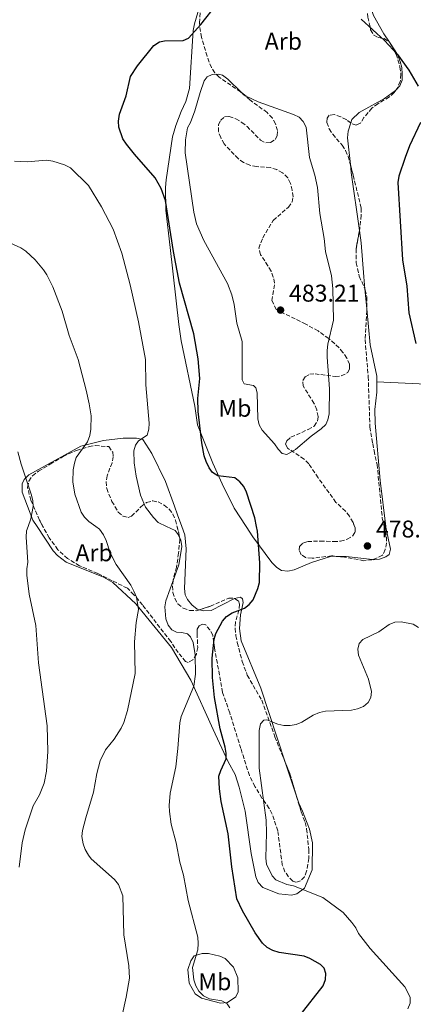
# Model space of a CAD drawing. Units: metres. Extents: x 587185 to 590638, y 4712786 to 4715143.
# Drawn here: x 587479 to 587642, y 4713305 to 4713713 of the extents above; entities that cross this region are included whole.
import ezdxf
from ezdxf.enums import TextEntityAlignment as Align

# ---------------------------------------------------------------- set-up
doc = ezdxf.new("R2010")
doc.units = ezdxf.units.M
doc.header["$MEASUREMENT"] = 0
doc.linetypes.add('DGN Style 3', pattern=[2.435890702152634, 1.739921930109024, -0.6959687720436097])
for name, color, linetype, lineweight in [('Cota de punto acotado terreno', 7, 'Continuous', 0), ('Curva de nivel directora', 30, 'Continuous', 30), ('Curva de nivel intermedia', 30, 'Continuous', 0), ('Etiqueta de uso rústico', 92, 'Continuous', 0), ('Etiqueta de zona arbolada', 92, 'Continuous', 0), ('Línea de cambio de uso (parcela vista)', 92, 'Continuous', 0), ('Punto acotado terreno (símbolo)', 7, 'Continuous', 0), ('Zona arbolada', 92, 'DGN Style 3', 0)]:
    doc.layers.add(name, color=color, linetype=linetype, lineweight=lineweight)
doc.styles.add('Style-Arial', font='arial.ttf')

# ---------------------------------------------------------------- blocks, each defined once
blk = doc.blocks.new('5PATER')
at = {"layer": 'Punto acotado terreno (símbolo)', "linetype": 'Continuous', "lineweight": 0}
h = blk.add_hatch(color=51, dxfattribs=at)
edge = h.paths.add_edge_path()
edge.add_ellipse((0, 0), major_axis=(-0.1095731443231308, -0.1110710700762829), ratio=0.9994222409660317, start_angle=0, end_angle=360)

msp = doc.modelspace()

# ---------------------------------------------------------------- linework, layer by layer
at = {"layer": 'Curva de nivel directora', "color": 30, "linetype": 'Continuous', "lineweight": 30, "elevation": 475, "flags": 128}
for points in [[(587572.9899999988, 4713517.210000001), (587571.9099999992, 4713519.640000001), (587570.2599999997, 4713521.570000002), (587568.1799999988, 4713523.130000002), (587561.1, 4713524.060000001), (587558.99, 4713525.380000004), (587557.4900000001, 4713527.369999999), (587556.2699999998, 4713529.92), (587555.4999999985, 4713532.300000001), (587554.5899999988, 4713537.62), (587553.0800000001, 4713550.640000002), (587552.899999999, 4713555.980000002), (587553.65, 4713564.200000001), (587553.0800000001, 4713572.439999999), (587551.1800000002, 4713582.750000001), (587545.3199999996, 4713603.720000002), (587542.7600000004, 4713616.75), (587539.5399999993, 4713637.83), (587537.749999999, 4713642.850000001), (587535.2099999997, 4713647.250000001), (587526.649999999, 4713656.95), (587523.4699999985, 4713661.08), (587521.8899999983, 4713663.410000003), (587520.2599999986, 4713668.190000001), (587520.1699999992, 4713670.689999999), (587520.5800000007, 4713673.52), (587523.2899999997, 4713681.109999999), (587525.1000000001, 4713689.08), (587527.97, 4713693.460000002), (587534.7699999994, 4713701.950000001), (587536.989999999, 4713703.510000001), (587539.07, 4713703.820000002), (587546.8300000007, 4713703.990000002), (587549.0700000002, 4713704.95), (587554.1699999986, 4713710.620000001), (587560.900000001, 4713719.180000001)], [(587620.3799999991, 4713712.830000003), (587630.0199999994, 4713704.060000001), (587635.3799999994, 4713698.210000001), (587639.9999999995, 4713691.730000001), (587643.8300000007, 4713685.16)], [(587644.8900000001, 4713670.080000001), (587640.27, 4713660.380000001), (587638.4699999985, 4713655.560000001), (587635.9200000004, 4713647.880000002), (587635.4499999987, 4713645.300000003), (587637.3499999986, 4713613.380000002), (587639.139999999, 4713602.460000001), (587639.9599999993, 4713591.45), (587642.9299999998, 4713578.760000001)], [(587595.1900000009, 4713300.970000001), (587604.6700000003, 4713313.180000002), (587605.6000000001, 4713315.7), (587605.77, 4713318.190000001), (587605.0599999991, 4713320.369999999), (587603.5999999996, 4713322.01), (587599.1499999993, 4713324.410000001), (587596.74, 4713325.400000001), (587586.4800000003, 4713326.9), (587583.9099999999, 4713327.740000002), (587581.5199999983, 4713329.010000001), (587579.5699999991, 4713330.780000002), (587576.6099999998, 4713335.039999999), (587571.3599999994, 4713344.160000001), (587568.9999999991, 4713349.130000002), (587566.86, 4713362.29), (587565.4499999996, 4713376.03), (587562.4999999991, 4713389.4), (587561.8199999996, 4713394.630000001), (587561.6099999995, 4713399.840000002), (587562.3600000006, 4713402.220000002), (587564.5300000008, 4713407.040000001), (587564.5599999999, 4713409.27), (587564.209999999, 4713411.75), (587562.0900000001, 4713419.350000001), (587559.7599999988, 4713432.41), (587558.9999999988, 4713440.570000002), (587558.7499999985, 4713448.580000003), (587559.6200000002, 4713456.460000001), (587560.36, 4713458.850000001), (587563.0999999981, 4713463.939999999), (587564.77, 4713465.800000002), (587567.0900000002, 4713467.350000001), (587572.1100000005, 4713469.240000002), (587574.0799999996, 4713470.770000001), (587575.7800000005, 4713472.779999999), (587577.6899999994, 4713477.460000004), (587578.2900000006, 4713479.890000002), (587578.4400000004, 4713488.039999999), (587577.5300000008, 4713501.119999999), (587577.1561490014, 4713503.081827624), (587576.4800000002, 4713506.630000002), (587572.9899999988, 4713517.210000001)]]:
    msp.add_lwpolyline(points, dxfattribs=at)
at = {"layer": 'Curva de nivel intermedia', "color": 30, "linetype": 'Continuous', "lineweight": 0, "flags": 128}
for points, elevation in [([(587561.280000001, 4713690.050000001), (587558.780000002, 4713689.970000001), (587556.7300000001, 4713688.92), (587555.5099999997, 4713687.259999999), (587553.7900000009, 4713682.560000001), (587551.6100000015, 4713674.949999999), (587549.8700000005, 4713670.100000001), (587548.6600000011, 4713667.869999998), (587547.7699999993, 4713662.869999998), (587547.6599999998, 4713657.49), (587551.2200000006, 4713632.970000001), (587552.3800000005, 4713628.149999999), (587555.2999999997, 4713621.259999999), (587565.1100000021, 4713603.470000001), (587566.9200000003, 4713598.819999999), (587567.9300000007, 4713594.81), (587569.0300000003, 4713587.13), (587571.2300000021, 4713579.609999998), (587571.1200000002, 4713563.66), (587572.0700000002, 4713561.999999999), (587575.8000000007, 4713561.38), (587576.7800000019, 4713560.34), (587577.4300000002, 4713558.350000001), (587577.6900000017, 4713547.58), (587578.150000002, 4713545.130000001), (587579.3900000004, 4713542.939999999), (587584.6000000006, 4713537.279999998), (587585.9900000008, 4713535.019999999), (587587.7099999997, 4713533.220000002), (587589.5899999995, 4713532.759999999), (587593.1800000014, 4713534.84), (587599.65, 4713540.359999998), (587603.8400000011, 4713543.4), (587605.7000000007, 4713545.170000001), (587606.5700000002, 4713547.180000001), (587607.1600000003, 4713549.63), (587607.3000000011, 4713560.019999999), (587606.2900000007, 4713573.109999998), (587606.3600000001, 4713575.819999999), (587606.5800000014, 4713578.390000001), (587608.9100000004, 4713588.34), (587608.66, 4713601.499999999), (587608.07, 4713606.689999999), (587605.6400000004, 4713616.73), (587605.0300000003, 4713622.17), (587603.2400000021, 4713632.42), (587602.3200000012, 4713643.190000001), (587601.1900000002, 4713648.329999999), (587599.030000001, 4713655.600000001), (587597.5800000003, 4713668.159999999), (587596.4300000013, 4713670.470000001), (587594.67, 4713672.25), (587592.3700000001, 4713673.409999999), (587577.8200000012, 4713678.67), (587572.8600000015, 4713681.019999999), (587570.860000001, 4713682.529999999), (587565.310000001, 4713687.999999999), (587563.1300000016, 4713689.699999999), (587561.280000001, 4713690.050000001)], 480), ([(587566.0300000008, 4713304.050000001), (587565.0200000004, 4713305.689999999), (587562.8400000011, 4713306.909999999), (587557.6900000012, 4713307.740000002), (587555.2800000017, 4713308.939999999), (587553.3100000003, 4713310.949999998), (587552.0600000008, 4713313.109999999), (587551.1700000013, 4713315.550000001), (587550.6799999995, 4713320.649999999), (587552.8200000008, 4713327.989999999), (587553.0700000012, 4713330.58), (587552.8400000009, 4713333.239999999), (587548.850000001, 4713348.400000001), (587546.910000001, 4713358.949999998), (587545.4700000016, 4713364.32), (587543.9699999995, 4713372.230000001), (587541.8600000016, 4713380.02), (587541.1799999999, 4713385.140000001), (587541.0200000012, 4713387.710000001), (587541.39, 4713392.779999998), (587543.7300000003, 4713403.67), (587544.6600000003, 4713411.319999999), (587545.4500000014, 4713421.859999998), (587546.0400000014, 4713424.489999998), (587551.2000000003, 4713437.079999999), (587551.8799999999, 4713442.02), (587551.7800000014, 4713449.980000001), (587550.9000000008, 4713455.130000001), (587549.8900000005, 4713457.42), (587548.6200000008, 4713458.680000001), (587546.2000000002, 4713459.25), (587544.0700000002, 4713459.349999999), (587542.1800000013, 4713460.29), (587540.5800000009, 4713462.279999999), (587539.6700000013, 4713464.82), (587539.28, 4713469.789999999), (587539.6300000009, 4713472.33), (587545.0800000003, 4713487.190000001), (587546.2000000002, 4713494.81), (587545.8499999993, 4713497.460000001), (587544.820000001, 4713499.79), (587543.4900000012, 4713501.380000001), (587539.9390223629, 4713503.081827624), (587536.5000000017, 4713504.73), (587534.5400000014, 4713506.739999999), (587531.3200000006, 4713511.039999999), (587529.2300000007, 4713515.99), (587527.4400000003, 4713523.890000001), (587526.62, 4713529.31), (587526.4400000012, 4713534.31), (587527.1200000007, 4713536.739999999), (587528.3600000012, 4713538.53), (587531.9500000009, 4713540.749999999), (587532.6399999993, 4713543.3), (587532.7199999997, 4713545.800000001), (587531.4200000011, 4713561.579999999), (587531.2699999993, 4713572.130000002), (587528.35, 4713587.730000001), (587524.880000001, 4713602.98), (587521.5100000004, 4713616.109999998), (587517.8899999993, 4713625.939999999), (587513.0999999995, 4713635.17), (587507.65, 4713643.979999999), (587500.3099999997, 4713651.3), (587497.8300000008, 4713652.640000001), (587492.9200000003, 4713654.140000001), (587490.3300000018, 4713654.46), (587482.3600000012, 4713653.839999998), (587477.0999999995, 4713654.16)], 470), ([(587521.4400000012, 4713300.289999999), (587523.3400000011, 4713308.460000001), (587524.5999999995, 4713316.319999999), (587524.4000000004, 4713321.409999999), (587522.3700000009, 4713334.220000001), (587521.8500000001, 4713350.300000001), (587520.0700000009, 4713354.999999999), (587518.5199999998, 4713357.039999997), (587508.8800000015, 4713365.619999998), (587507.65, 4713367.140000001), (587506.3400000002, 4713369.430000001), (587505.4500000007, 4713371.77), (587505.0100000004, 4713374.81), (587505.2600000006, 4713377.310000001), (587506.6100000006, 4713382.600000001), (587509.8300000015, 4713393.179999998), (587511.1900000006, 4713400.98), (587512.4900000015, 4713406.16), (587514.730000001, 4713410.76), (587518.2500000015, 4713415.17), (587521.2700000012, 4713419.71), (587522.3100000005, 4713421.980000001), (587523.8100000003, 4713426.980000001), (587527.0400000003, 4713442.259999999), (587526.7100000016, 4713455.41), (587527.3799999999, 4713463.350000001), (587528.35, 4713468.77), (587527.5400000009, 4713473.84), (587526.4800000014, 4713476.249999999), (587525.2600000009, 4713478.759999999), (587519.0800000007, 4713487.3), (587516.6800000002, 4713492.140000001), (587515.0199999994, 4713497.269999999), (587513.8800000016, 4713499.609999998), (587512.2900000003, 4713501.949999999), (587510.6818018879, 4713503.081827624), (587507.7999999998, 4713505.109999999), (587506.0200000005, 4713506.88), (587504.6200000013, 4713508.999999999), (587502.1400000004, 4713516.41), (587501.2700000008, 4713521.449999998), (587501.4400000006, 4713526.509999999), (587501.91, 4713529.210000002), (587502.640000001, 4713531.609999999), (587507.27, 4713538.060000001), (587508.2600000004, 4713540.609999998), (587508.7400000008, 4713543.329999999), (587508.7499999999, 4713548.779999998), (587508.03, 4713553.800000001), (587506.7600000004, 4713559.480000001), (587503.4400000012, 4713572.149999999), (587499.8, 4713582.06), (587496.8899999999, 4713592.119999998), (587492.9400000003, 4713602.21), (587490.5599999998, 4713607.140000001), (587489.1500000017, 4713609.199999999), (587485.6700000014, 4713613.279999998), (587481.8600000005, 4713616.940000001), (587479.7599999994, 4713618.289999999), (587472.1799999999, 4713621.679999999)], 465.0000000000001), ([(587478.480000001, 4713533.859999998), (587479.86, 4713528.829999999), (587484.1000000001, 4713516.390000001), (587484.7000000014, 4713513.810000001), (587484.8100000009, 4713511.31), (587483.880000001, 4713506.259999998), (587482.7871106855, 4713503.081827624), (587482.1399999999, 4713501.199999998), (587482.0100000004, 4713498.699999999), (587482.6400000006, 4713488.350000001), (587482.2300000016, 4713485.609999999), (587482.3099999997, 4713482.970000001), (587483.1800000014, 4713475.06), (587485.9500000009, 4713462.140000001), (587487.0599999995, 4713446.689999999), (587490.6000000001, 4713420.689999999), (587490.970000001, 4713410), (587490.41, 4713401.869999998), (587489.400000002, 4713396.869999998), (587487.4200000016, 4713392.119999999), (587484.9299999994, 4713387.579999999), (587481.5000000006, 4713377.579999999), (587480.3700000019, 4713372.319999999), (587479.0500000009, 4713362.149999999)], 460.0000000000001), ([(587639.5700000004, 4713303.63), (587640.5600000005, 4713305.960000002), (587640.5899999996, 4713308.4), (587638.35, 4713312.759999999), (587624.0500000014, 4713328.56), (587619.2300000002, 4713334.76), (587618.0999999993, 4713337.100000001), (587616.5200000012, 4713339.3), (587612.9699999995, 4713343.390000001), (587604.5200000005, 4713349.609999998), (587592.35, 4713354.439999999), (587589.6900000002, 4713354.999999999), (587585.0800000011, 4713357.02), (587583.5600000012, 4713358.640000001), (587581.220000001, 4713363.399999999), (587580.9100000003, 4713365.88), (587581.2900000003, 4713376.430000001), (587581.1000000003, 4713381.58), (587578.150000002, 4713403.119999998), (587578.2000000012, 4713418.76), (587578.8099999992, 4713421.399999999), (587580.1000000011, 4713422.98), (587581.400000002, 4713423.140000001), (587585.9400000017, 4713421.310000001), (587588.3800000002, 4713420.760000001), (587591.0400000003, 4713420.74), (587593.51, 4713421.130000002), (587595.9000000017, 4713422.159999999), (587600.5500000009, 4713425.039999999), (587603.1200000013, 4713426.199999998), (587605.5800000001, 4713426.63), (587616.2999999999, 4713427.140000001), (587618.7600000009, 4713427.679999998), (587621.2799999999, 4713428.669999998), (587623.22, 4713430.32), (587624.2999999997, 4713432.380000001), (587624.6500000006, 4713434.86), (587623.3800000009, 4713439.92), (587619.2100000001, 4713449.82), (587618.9100000006, 4713452.380000002), (587619.560000001, 4713454.65), (587620.9800000003, 4713456.310000001), (587627.6600000013, 4713459.439999998), (587631.8600000013, 4713462.509999999), (587634.1900000003, 4713463.56), (587636.8500000002, 4713463.689999999), (587641.8200000012, 4713462.63), (587644.0600000009, 4713461.249999999)], 480)]:
    msp.add_lwpolyline(points, dxfattribs=dict(at, elevation=elevation))
at = {"layer": 'Línea de cambio de uso (parcela vista)', "color": 92, "linetype": 'Continuous', "lineweight": 0, "extrusion": (-0.02230671354651849, 0.03332534147023745, 0.9991955925376402), "elevation": 144451.6980685402, "flags": 128}
msp.add_lwpolyline([(-3110327.783356569, -3587381.400691331), (-3110327.783356568, -3587380.849596186)], dxfattribs=at)
at = {"layer": 'Línea de cambio de uso (parcela vista)', "color": 92, "linetype": 'Continuous', "lineweight": 0, "extrusion": (-0.4752566394059466, -0.06164725415146628, 0.8776848766819163), "elevation": -569433.2787108385, "flags": 128}
msp.add_lwpolyline([(-4598902.65083674, 1043865.349762079), (-4598899.300127873, 1043865.267130938), (-4598875.097467367, 1043865.559261236)], dxfattribs=at)
at = {"layer": 'Línea de cambio de uso (parcela vista)', "color": 92, "linetype": 'Continuous', "lineweight": 0, "extrusion": (0.0002602736256432119, -0.002825606733621349, 0.9999959740940095), "elevation": -12688.30712733817, "flags": 128}
msp.add_lwpolyline([(587621.7635059232, 4713584.235025653), (587622.5199119876, 4713576.02329287)], dxfattribs=at)
at = {"layer": 'Línea de cambio de uso (parcela vista)', "color": 92, "linetype": 'Continuous', "lineweight": 0, "extrusion": (0.003781538278259405, 0.2110446344130102, 0.9774691106391694), "elevation": 997447.3879412222, "flags": 128}
msp.add_lwpolyline([(-503087.1044066169, -4616739.911782009), (-503076.2170132353, -4616741.027954371), (-503072.0920512109, -4616741.027954371)], dxfattribs=at)
at = {"layer": 'Línea de cambio de uso (parcela vista)', "color": 92, "linetype": 'Continuous', "lineweight": 0, "extrusion": (-0.03756990625943894, 0.1138093534748476, 0.9927919888905703), "elevation": 514832.5354516543, "flags": 128}
msp.add_lwpolyline([(-2035502.286607009, -4260649.141278485), (-2035502.286607009, -4260632.125034383)], dxfattribs=at)
at = {"layer": 'Línea de cambio de uso (parcela vista)', "color": 92, "linetype": 'Continuous', "lineweight": 0}
for points in [[(587610.0756999999, 4713490.7139, 479.1900000000023), (587608.0599999996, 4713490.75, 479.1900000000023), (587599.8499999996, 4713488.189999999, 479.0200000000041), (587592.7199999997, 4713485.09, 477.9600000000065), (587590.1100000005, 4713484.619999999, 477.8800000000047), (587587.4900000002, 4713484.890000001, 477.3899999999995), (587585.5, 4713486.07, 476.8999999999942), (587583.4100000003, 4713488.15, 476.2400000000052), (587575.5599999996, 4713498.779999999, 475.1000000000058), (587572.7960999999, 4713503.081800001, 474.9223000000056), (587567.9400000004, 4713510.640000001, 474.6100000000006), (587562.8799999999, 4713520.75, 474.7700000000041), (587559.0999999996, 4713529.17, 476.4100000000035), (587552.7699999996, 4713545.07, 474.8500000000058), (587551.6200000001, 4713552.82, 474.6100000000006), (587546.0300000003, 4713579.77, 474.1999999999971), (587545.0599999996, 4713586.539999999, 474.1999999999971), (587541.4900000002, 4713618.449999999, 475.5899999999965), (587539.5899999999, 4713633.869999999, 475.8300000000018), (587539.5499999998, 4713643.279999999, 476.0800000000018), (587539.7999999998, 4713646.4, 476.0800000000018), (587542.3600000005, 4713664.119999999, 478.0399999999936), (587543.8099999996, 4713668.82, 478.5299999999989), (587546.0499999998, 4713674.680000001, 478.4499999999971), (587547.9199999999, 4713678.810000001, 478.6199999999953), (587549.4400000004, 4713684.16, 478.5299999999989), (587550.9500000002, 4713708.17, 475.9199999999983), (587551.54, 4713710.960000001, 475.2599999999948), (587555.6299999999, 4713725.100000001, 473.6699999999983)], [(587622.3052000003, 4713723.705700001, 474.026199999993), (587625.4299999997, 4713714.32, 474.1199999999953), (587629.6900000004, 4713706.730000001, 474.2799999999989), (587631.9744999995, 4713703.317399999, 474.445200000002)], [(587632.2807999998, 4713702.859800001, 474.4673000000039), (587635.3600000005, 4713698.26, 474.6900000000023), (587636.4900000002, 4713695.34, 475.179999999993), (587637.1100000005, 4713692.9, 475.179999999993), (587637.3399999999, 4713690.119999999, 476), (587637.2300000004, 4713687.59, 476.2400000000052), (587636.2999999998, 4713685.189999999, 476.4100000000035), (587634.8088999996, 4713683.631100001, 476.5455999999977)], [(587634.8088999996, 4713683.631100001, 476.5455999999977), (587634.54, 4713683.350000001, 476.570000000007), (587629.9600000001, 4713679.980000001, 476.570000000007), (587619.4500000002, 4713674.26, 476.8999999999942), (587616.4800000004, 4713671.33, 477.1399999999995), (587616.0299000005, 4713669.890900001, 477.1667000000016)], [(587616.0299000005, 4713669.890900001, 477.1667000000016), (587614.9600000001, 4713666.470000001, 477.2299999999959), (587614.6900000004, 4713663.689999999, 477.3099999999977), (587615.8709000006, 4713652.732200001, 477.1796000000032)], [(587619.5976, 4713625.431399999, 477.2799999999989), (587620.3200000003, 4713620.289999999, 477.3099999999977), (587621.4500000002, 4713606.24, 477.5500000000029), (587621.9077000003, 4713601.270400001, 477.5357999999979)], [(587622.6640999997, 4713593.058700001, 477.5124000000069), (587624.0300000003, 4713578.230000001, 477.4700000000012), (587626.8600000005, 4713565.210000001, 477.4700000000012), (587626.8200000003, 4713562.850000001, 477.4100000000035)], [(587626.8200000003, 4713562.850000001, 477.4100000000035), (587626.7599999999, 4713558.58, 477.3099999999977), (587626.0199999996, 4713551.439999999, 477.7200000000012), (587626.0599999996, 4713545.800000001, 478.0399999999936), (587628.1399999997, 4713522.119999999, 478.3699999999953), (587630.5025000004, 4713503.081800001, 479.0984999999928), (587630.54, 4713502.779999999, 479.1100000000006), (587632.4600000001, 4713493.66, 479.7599999999948), (587631.8499999996, 4713491.52, 479.8399999999965), (587630.5599999996, 4713490.51, 479.8399999999965), (587627.9699999997, 4713489.550000001, 479.7599999999948), (587625.2699999996, 4713489.33, 479.429999999993), (587625.0661000004, 4713489.3541, 479.4256000000024)], [(587626.8200000003, 4713562.850000001, 477.4100000000035), (587656.0599999996, 4713561.449999999, 475.5299999999989), (587662.54, 4713560.779999999, 475.4499999999971), (587700.5099999999, 4713556.960000001, 473.570000000007), (587751.1799999997, 4713552.029999999, 471.7700000000041), (587759.2000000002, 4713551.800000001, 471.4400000000023), (587765.2999999998, 4713551.100000001, 471.2100000000065)], [(587594.2525000004, 4713389.5408, 484.0693000000028), (587594.54, 4713388.67, 484.179999999993), (587596.0800000001, 4713385.350000001, 484.75), (587599.0300000003, 4713377.970000001, 484.8300000000018), (587600.2999999998, 4713372.189999999, 484.5099999999948), (587600.1399999997, 4713361.140000001, 483.1100000000006), (587596.9500000002, 4713353.539999999, 481.1499999999942), (587593.8099999996, 4713351.100000001, 480.820000000007), (587591.6200000001, 4713350.640000001, 480.5), (587586.3700000001, 4713351.180000001, 479.2700000000041), (587579.7599999999, 4713353.810000001, 477.9600000000065), (587577.7599999999, 4713355.810000001, 477.6300000000047), (587576.8899999997, 4713358.17, 477.4700000000012), (587574.9500000002, 4713367.859999999, 477.3899999999995), (587572.4400000004, 4713385.390000001, 477.7200000000012), (587570.0099999999, 4713395.24, 477.3899999999995), (587568.2599999999, 4713400.439999999, 477.0599999999977), (587565.3600000005, 4713405.689999999, 476.3300000000018), (587559.25, 4713419.050000001, 475.1000000000058), (587549.9600000001, 4713439.550000001, 470.5200000000041), (587542.0499999998, 4713452.949999999, 468.3899999999995), (587527.25, 4713471.109999999, 466.1000000000058), (587517.8099999996, 4713479.9, 464.7899999999936), (587513.9199999999, 4713482.109999999, 464.2200000000012), (587498.5599999996, 4713488.310000001, 462.5), (587494.9000000004, 4713491.01, 462.3399999999965), (587493.0599999996, 4713493.02, 462.2599999999948), (587486.4633999999, 4713503.081800001, 461.6083000000072), (587484.7599999999, 4713505.680000001, 461.4400000000023), (587480.3300000001, 4713517.279999999, 460.9499999999971), (587480.3399999999, 4713520.630000001, 460.9499999999971), (587481.1900000004, 4713522.539999999, 460.9499999999971), (587483.1200000001, 4713524.460000001, 460.9499999999971), (587504.6100000005, 4713536.310000001, 464.5500000000029), (587513.9699999997, 4713538.640000001, 466.7599999999948), (587522.0499999998, 4713539.560000001, 468.5500000000029), (587524.9900000002, 4713539.630000001, 469.4499999999971), (587527.6100000005, 4713539.600000001, 469.8600000000006), (587530.1600000003, 4713539, 470.5200000000041), (587533.8899999997, 4713533.199999999, 472.2400000000052), (587539.5499999998, 4713521.619999999, 473.0500000000029), (587543.2100000001, 4713511.390000001, 473.3800000000047), (587544.4299999997, 4713507.9, 473.1399999999995), (587546.2418999998, 4713503.081800001, 472.0494000000036), (587547.5700000003, 4713499.550000001, 471.25), (587548.0999999996, 4713493.75, 471.25), (587547.4000000004, 4713477.369999999, 472.6399999999995), (587547.6299999999, 4713474.76, 473.3800000000047), (587548.6500000004, 4713472.82, 473.4600000000065), (587550.3300000001, 4713470.65, 473.7899999999936), (587552.5800000001, 4713468.9, 473.8699999999953), (587553.5515000002, 4713468.628500001, 473.8699999999953)], [(587553.5515000002, 4713468.628500001, 473.8699999999953), (587555.2999999998, 4713468.140000001, 473.8699999999953), (587558.3200000003, 4713468.369999999, 473.9499999999971), (587568.0115999999, 4713473.240800001, 475.337400000004)], [(587568.0115999999, 4713473.240800001, 475.337400000004), (587568.0300000003, 4713473.25, 475.3399999999965), (587570.4699999997, 4713473.789999999, 475.6699999999983), (587571.3099999996, 4713473.08, 475.6699999999983), (587571.5800000001, 4713471.609999999, 475.75), (587570.5499999998, 4713466.51, 476.0800000000018), (587570.1100000005, 4713460.859999999, 476.1600000000035), (587570.79, 4713455.720000001, 476.6499999999942), (587578.8300000001, 4713436.26, 478.1300000000047), (587588.9567999998, 4713405.582900001, 482.0298999999941)], [(587562.2100000001, 4713306.02, 471.4600000000065), (587554.4000000004, 4713307.980000001, 470.3099999999977), (587551.8200000003, 4713309.800000001, 470.070000000007), (587549.3499999996, 4713314.16, 469.7400000000052), (587548.8099999996, 4713319.880000001, 470.070000000007), (587549.9600000001, 4713323.42, 470.3099999999977), (587551.3899999997, 4713325.5, 470.6399999999995), (587554.6399999997, 4713326.470000001, 471.8699999999953), (587557.3399999999, 4713326.529999999, 471.9499999999971), (587562.0300000003, 4713325.33, 473.4199999999983), (587564.1799999997, 4713324.390000001, 473.5800000000018), (587567.6100000005, 4713320.869999999, 473.3399999999965), (587569.4299999997, 4713316.41, 472.929999999993), (587569.5499999998, 4713310.600000001, 472.4400000000023), (587568.54, 4713308.539999999, 472.0299999999989), (587565.0700000003, 4713306.25, 471.6999999999971), (587562.2100000001, 4713306.02, 471.4600000000065)]]:
    msp.add_polyline3d(points, dxfattribs=at)
at = {"layer": 'Zona arbolada', "color": 92, "linetype": 'DGN Style 3', "lineweight": 0, "extrusion": (0.07273894334421104, 0.05630485113390901, 0.9957604179017943), "elevation": 308628.0221119198, "flags": 128}
msp.add_lwpolyline([(3367768.490083315, -3335744.995557925), (3367768.392357526, -3335745.028172034), (3367767.940736509, -3335744.95750813)], dxfattribs=at)
at = {"layer": 'Zona arbolada', "color": 92, "linetype": 'DGN Style 3', "lineweight": 0, "extrusion": (-0.7697395594874011, -0.2132753755618876, 0.6016765117063135), "elevation": -1457251.297356255, "flags": 128}
msp.add_lwpolyline([(-4385378.30149922, 1098330.103618524), (-4385373.151447539, 1098331.100563879), (-4385361.427818626, 1098331.466390116)], dxfattribs=at)
at = {"layer": 'Zona arbolada', "color": 92, "linetype": 'DGN Style 3', "lineweight": 0}
for points in [[(587622.3052000003, 4713723.705700001, 479.7013000000007), (587622.5999999996, 4713719.99, 479.8399999999965), (587623.1500000004, 4713713.699999999, 480.9100000000035), (587624.25, 4713708.41, 481.3999999999942), (587625.6100000005, 4713706.230000001, 481.7200000000012), (587627.3499999996, 4713705.279999999, 481.7200000000012), (587629.8099999996, 4713704.77, 482.0500000000029), (587631.9744999995, 4713703.317399999, 481.9729999999981)], [(587623.1500000004, 4713713.699999999, 480.9100000000035), (587624.25, 4713708.41, 481.3999999999942), (587625.6100000005, 4713706.230000001, 481.7200000000012), (587627.3499999996, 4713705.279999999, 481.7200000000012), (587629.8099999996, 4713704.77, 482.0500000000029), (587632.0599999996, 4713703.26, 481.9700000000012), (587634.7800000003, 4713698.33, 482.0500000000029), (587636.3700000001, 4713693.050000001, 482.0500000000029), (587636.7699999996, 4713690.029999999, 482.0500000000029), (587636.5099999999, 4713687.08, 482.2100000000065), (587635.4199999999, 4713684.52, 482.2100000000065), (587633.9900000002, 4713682.439999999, 482.2100000000065), (587631.9900000002, 4713680.680000001, 482.3000000000029), (587627.2199999997, 4713677.869999999, 482.7100000000065), (587624.8099999996, 4713676.02, 482.6199999999953), (587621.4600000001, 4713672.180000001, 483.1999999999971), (587620.04, 4713669.779999999, 483.0299999999989), (587618.25, 4713669, 482.9499999999971), (587616.1900000004, 4713669.77, 482.9499999999971), (587614.1900000004, 4713671.279999999, 482.9499999999971), (587611.8799999999, 4713672.460000001, 482.9499999999971), (587609.3200000003, 4713673.380000001, 482.9499999999971), (587607.1200000001, 4713673.09, 482.9499999999971), (587606.2400000002, 4713671.930000001, 482.9499999999971), (587606.2000000002, 4713670.039999999, 482.9499999999971), (587607.1600000003, 4713667.449999999, 482.8699999999953), (587608.5999999996, 4713665.27, 482.7100000000065), (587612.4699999997, 4713660.689999999, 482.6199999999953), (587613.9000000004, 4713658.51, 482.3800000000047), (587614.9400000004, 4713656.16, 481.9700000000012), (587617.0800000001, 4713648.279999999, 481.5599999999977), (587620.3300000001, 4713634.600000001, 482.0500000000029), (587620.3899999997, 4713631.74, 482.0500000000029), (587619.7699999996, 4713626.41, 482.3000000000029), (587618.25, 4713617.779999999, 482.1300000000047), (587618.2100000001, 4713612.060000001, 482.2100000000065), (587619.5599999996, 4713606.52, 481.8099999999977), (587622.0599999996, 4713600.930000001, 481.6399999999995), (587622.6900000004, 4713598, 481.5599999999977), (587622.6600000003, 4713592.27, 481.5599999999977), (587621.9400000004, 4713580.310000001, 481.5599999999977), (587623.2599999999, 4713564.960000001, 481.5599999999977), (587623.9699999997, 4713544.199999999, 482.1300000000047), (587625.0999999996, 4713537.350000001, 482.7899999999936), (587625.6600000003, 4713534.42, 482.7100000000065), (587626.9299999997, 4713528.720000001, 483.1999999999971), (587629.0599999996, 4713506.51, 482.9499999999971), (587630.2400000002, 4713501.220000001, 483.6100000000006), (587630.79, 4713498.779999999, 483.5200000000041), (587630.8499999996, 4713496.16, 483.7700000000041), (587630.25, 4713493.529999999, 483.7700000000041), (587629.1600000003, 4713491.130000001, 483.7700000000041), (587624.7800000003, 4713489.230000001, 484.0099999999948), (587621.4400000004, 4713488.91, 484.0099999999948), (587613.4699999997, 4713490.369999999, 483.929999999993), (587608.1399999997, 4713490.91, 483.5200000000041), (587600.0599999996, 4713489.91, 482.9499999999971), (587597.3499999996, 4713490.180000001, 482.2100000000065), (587595.6100000005, 4713491.369999999, 481.8099999999977), (587594.6699999999, 4713493.230000001, 481.7200000000012), (587594.8799999999, 4713494.789999999, 481.8099999999977), (587596.2400000002, 4713496.130000001, 481.9700000000012), (587598.1900000004, 4713496.83, 481.9700000000012), (587603.5, 4713497.029999999, 482.0500000000029), (587608.9900000002, 4713496.82, 482.8699999999953), (587611.7699999996, 4713496.960000001, 482.9499999999971), (587614.6100000005, 4713497.76, 483.1100000000006), (587616.79, 4713499.039999999, 483.1100000000006), (587617.8200000003, 4713500.699999999, 483.1999999999971), (587617.8600000005, 4713502.5, 483.4400000000023), (587616.9900000002, 4713504.77, 483.2799999999989), (587615.4600000001, 4713507.27, 483.1999999999971), (587613.8600000005, 4713509.359999999, 483.2799999999989), (587609.9400000004, 4713513.039999999, 483.1100000000006), (587602.5099999999, 4713523.189999999, 483.929999999993), (587598.7000000002, 4713528.99, 484.5899999999965), (587596.7800000003, 4713530.91, 484.6699999999983), (587589.9699999997, 4713535.42, 484.6699999999983), (587589.1100000005, 4713537.119999999, 484.6699999999983), (587589.6500000004, 4713538.529999999, 484.6699999999983), (587591.3399999999, 4713540.039999999, 484.6699999999983), (587598.4699999997, 4713543.140000001, 484.8300000000018), (587600.8899999997, 4713544.58, 484.75), (587602.3200000003, 4713546.66, 484.75), (587602.5999999996, 4713548.550000001, 484.75), (587601.9699999997, 4713551.32, 484.75), (587600.8499999996, 4713553.99, 484.75), (587596.3499999996, 4713561.17, 485.320000000007), (587596.2199999997, 4713563.460000001, 485.320000000007), (587597.1699999999, 4713564.960000001, 485.320000000007), (587599.1100000005, 4713565.980000001, 485.2400000000052), (587601.3099999996, 4713566.189999999, 485.0800000000018), (587609.5999999996, 4713565.07, 484.9100000000035), (587612.1299999999, 4713565.289999999, 484.9100000000035), (587614.7999999998, 4713566.66, 484.8300000000018), (587615.5800000001, 4713568.310000001, 484.6699999999983), (587615.4600000001, 4713570.109999999, 484.6699999999983), (587614.4199999999, 4713572.699999999, 484.6699999999983), (587612.8099999996, 4713575.039999999, 484.6699999999983), (587611.2199999997, 4713576.970000001, 484.8300000000018), (587606.9600000001, 4713580.800000001, 485.320000000007), (587602.5499999998, 4713583.890000001, 485.4900000000052), (587597.4199999999, 4713586.720000001, 486.5500000000029), (587585.2599999999, 4713592.75, 486.3899999999995), (587583.4600000001, 4713596.480000001, 486.9600000000065), (587584.6100000005, 4713603.699999999, 487.3699999999953), (587584.0599999996, 4713606.140000001, 487.3699999999953), (587583.1100000005, 4713608.58, 487.6100000000006), (587581.8300000001, 4713610.84, 488.0200000000041), (587578.7800000003, 4713615.439999999, 488.1900000000023), (587578.0700000003, 4713618.119999999, 488.2700000000041), (587579.6900000004, 4713622.41, 488.1900000000023), (587584.0300000003, 4713629.630000001, 487.1999999999971), (587590.29, 4713635.08, 486.3899999999995), (587591.7999999998, 4713637.24, 486.3899999999995), (587592.2400000002, 4713639.380000001, 486.2200000000012), (587591.8499999996, 4713642.07, 486.1399999999995), (587591.1399999997, 4713644.92, 486.3000000000029), (587590.0199999996, 4713647.27, 486.7100000000065), (587587.8499999996, 4713649.350000001, 487.3699999999953), (587585.5300000003, 4713650.600000001, 487.4499999999971), (587582.8899999997, 4713651.439999999, 487.6999999999971), (587577.1500000004, 4713651.890000001, 487.8600000000006), (587574.3600000005, 4713652.4, 487.8600000000006), (587571.7999999998, 4713653.49, 487.7799999999989), (587569.5499999998, 4713655.16, 487.5299999999989), (587563.6900000004, 4713661.24, 487.3699999999953), (587562.3300000001, 4713663.83, 487.1999999999971), (587561.4500000002, 4713666.350000001, 486.8800000000047), (587561.4699999997, 4713669.210000001, 486.7100000000065), (587562.3300000001, 4713671.029999999, 486.6300000000047), (587563.9299999997, 4713672.460000001, 486.6300000000047), (587565.8099999996, 4713672.58, 486.4700000000012), (587568.5300000003, 4713671.66, 486.3000000000029), (587571.0999999996, 4713670.16, 486.2200000000012), (587573.1900000004, 4713668.49, 486.2200000000012), (587578.79, 4713662.810000001, 485.8999999999942), (587581.0300000003, 4713661.630000001, 485.8099999999977), (587582.9100000003, 4713661.84, 485.7299999999959), (587584.7599999999, 4713663.02, 485.570000000007), (587585.7100000001, 4713664.680000001, 485.570000000007), (587585.8200000003, 4713666.810000001, 485.6499999999942), (587584.9400000004, 4713669.57, 485.570000000007), (587583.6600000003, 4713671.92, 485.4900000000052), (587581.4800000004, 4713674.24, 485.2400000000052), (587574.4199999999, 4713679.4, 485.1600000000035), (587570.5, 4713682.75, 484.75), (587561.6900000004, 4713688.850000001, 484.0099999999948), (587559.8499999996, 4713690.609999999, 483.929999999993), (587558.4900000002, 4713692.789999999, 483.6100000000006), (587556.6699999999, 4713697.5, 483.0299999999989), (587554.3700000001, 4713705.300000001, 481.9700000000012), (587553.5, 4713711.25, 481.5599999999977), (587553.9500000002, 4713716.91, 480.7400000000052)], [(587553.5, 4713711.25, 481.5599999999977), (587553.9500000002, 4713716.91, 480.7400000000052)], [(587594.6699999999, 4713493.230000001, 481.7200000000012), (587594.8799999999, 4713494.789999999, 481.8099999999977), (587596.2400000002, 4713496.130000001, 481.9700000000012), (587598.1900000004, 4713496.83, 481.9700000000012), (587603.5, 4713497.029999999, 482.0500000000029), (587608.9900000002, 4713496.82, 482.8699999999953), (587611.7699999996, 4713496.960000001, 482.9499999999971), (587614.6100000005, 4713497.76, 483.1100000000006), (587616.79, 4713499.039999999, 483.1100000000006), (587617.8200000003, 4713500.699999999, 483.1999999999971), (587617.8600000005, 4713502.5, 483.4400000000023), (587617.6370000001, 4713503.081800001, 483.3990000000049), (587616.9900000002, 4713504.77, 483.2799999999989), (587615.4600000001, 4713507.27, 483.1999999999971), (587613.8600000005, 4713509.359999999, 483.2799999999989), (587609.9400000004, 4713513.039999999, 483.1100000000006), (587602.5099999999, 4713523.189999999, 483.929999999993), (587598.7000000002, 4713528.99, 484.5899999999965), (587596.7800000003, 4713530.91, 484.6699999999983), (587589.9699999997, 4713535.42, 484.6699999999983), (587589.1100000005, 4713537.119999999, 484.6699999999983), (587589.6500000004, 4713538.529999999, 484.6699999999983), (587591.3399999999, 4713540.039999999, 484.6699999999983), (587598.4699999997, 4713543.140000001, 484.8300000000018), (587600.8899999997, 4713544.58, 484.75), (587602.3200000003, 4713546.66, 484.75), (587602.5999999996, 4713548.550000001, 484.75), (587601.9699999997, 4713551.32, 484.75), (587600.8499999996, 4713553.99, 484.75), (587596.3499999996, 4713561.17, 485.320000000007), (587596.2199999997, 4713563.460000001, 485.320000000007), (587597.1699999999, 4713564.960000001, 485.320000000007), (587599.1100000005, 4713565.980000001, 485.2400000000052), (587601.3099999996, 4713566.189999999, 485.0800000000018), (587609.5999999996, 4713565.07, 484.9100000000035), (587612.1299999999, 4713565.289999999, 484.9100000000035), (587614.7999999998, 4713566.66, 484.8300000000018), (587615.5800000001, 4713568.310000001, 484.6699999999983), (587615.4600000001, 4713570.109999999, 484.6699999999983), (587614.4199999999, 4713572.699999999, 484.6699999999983), (587612.8099999996, 4713575.039999999, 484.6699999999983), (587611.2199999997, 4713576.970000001, 484.8300000000018), (587606.9600000001, 4713580.800000001, 485.320000000007), (587602.5499999998, 4713583.890000001, 485.4900000000052), (587597.4199999999, 4713586.720000001, 486.5500000000029), (587585.2599999999, 4713592.75, 486.3899999999995), (587583.4600000001, 4713596.480000001, 486.9600000000065), (587584.6100000005, 4713603.699999999, 487.3699999999953), (587584.0599999996, 4713606.140000001, 487.3699999999953), (587583.1100000005, 4713608.58, 487.6100000000006), (587581.8300000001, 4713610.84, 488.0200000000041), (587578.7800000003, 4713615.439999999, 488.1900000000023), (587578.0700000003, 4713618.119999999, 488.2700000000041), (587579.6900000004, 4713622.41, 488.1900000000023), (587584.0300000003, 4713629.630000001, 487.1999999999971), (587590.29, 4713635.08, 486.3899999999995), (587591.7999999998, 4713637.24, 486.3899999999995), (587592.2400000002, 4713639.380000001, 486.2200000000012), (587591.8499999996, 4713642.07, 486.1399999999995), (587591.1399999997, 4713644.92, 486.3000000000029), (587590.0199999996, 4713647.27, 486.7100000000065), (587587.8499999996, 4713649.350000001, 487.3699999999953), (587585.5300000003, 4713650.600000001, 487.4499999999971), (587582.8899999997, 4713651.439999999, 487.6999999999971), (587577.1500000004, 4713651.890000001, 487.8600000000006), (587574.3600000005, 4713652.4, 487.8600000000006), (587571.7999999998, 4713653.49, 487.7799999999989), (587569.5499999998, 4713655.16, 487.5299999999989), (587563.6900000004, 4713661.24, 487.3699999999953), (587562.3300000001, 4713663.83, 487.1999999999971), (587561.4500000002, 4713666.350000001, 486.8800000000047), (587561.4699999997, 4713669.210000001, 486.7100000000065), (587562.3300000001, 4713671.029999999, 486.6300000000047), (587563.9299999997, 4713672.460000001, 486.6300000000047), (587565.8099999996, 4713672.58, 486.4700000000012), (587568.5300000003, 4713671.66, 486.3000000000029), (587571.0999999996, 4713670.16, 486.2200000000012), (587573.1900000004, 4713668.49, 486.2200000000012), (587578.79, 4713662.810000001, 485.8999999999942), (587581.0300000003, 4713661.630000001, 485.8099999999977), (587582.9100000003, 4713661.84, 485.7299999999959), (587584.7599999999, 4713663.02, 485.570000000007), (587585.7100000001, 4713664.680000001, 485.570000000007), (587585.8200000003, 4713666.810000001, 485.6499999999942), (587584.9400000004, 4713669.57, 485.570000000007), (587583.6600000003, 4713671.92, 485.4900000000052), (587581.4800000004, 4713674.24, 485.2400000000052), (587574.4199999999, 4713679.4, 485.1600000000035), (587570.5, 4713682.75, 484.75), (587561.6900000004, 4713688.850000001, 484.0099999999948), (587559.8499999996, 4713690.609999999, 483.929999999993), (587558.4900000002, 4713692.789999999, 483.6100000000006), (587556.6699999999, 4713697.5, 483.0299999999989), (587554.3700000001, 4713705.300000001, 481.9700000000012), (587553.5, 4713711.25, 481.5599999999977)], [(587632.2807999998, 4713702.859800001, 481.9765000000043), (587634.7800000003, 4713698.33, 482.0500000000029), (587636.3700000001, 4713693.050000001, 482.0500000000029), (587636.7699999996, 4713690.029999999, 482.0500000000029), (587636.5099999999, 4713687.08, 482.2100000000065), (587635.4199999999, 4713684.52, 482.2100000000065), (587634.8088999996, 4713683.631100001, 482.2100000000065)], [(587634.8088999996, 4713683.631100001, 482.2100000000065), (587633.9900000002, 4713682.439999999, 482.2100000000065), (587631.9900000002, 4713680.680000001, 482.3000000000029), (587627.2199999997, 4713677.869999999, 482.7100000000065), (587624.8099999996, 4713676.02, 482.6199999999953), (587621.4600000001, 4713672.180000001, 483.1999999999971), (587620.04, 4713669.779999999, 483.0299999999989), (587618.25, 4713669, 482.9499999999971), (587616.1900000004, 4713669.77, 482.9499999999971), (587616.0299000005, 4713669.890900001, 482.9499999999971)], [(587616.0299000005, 4713669.890900001, 482.9499999999971), (587614.1900000004, 4713671.279999999, 482.9499999999971), (587611.8799999999, 4713672.460000001, 482.9499999999971), (587609.3200000003, 4713673.380000001, 482.9499999999971), (587607.1200000001, 4713673.09, 482.9499999999971), (587606.2400000002, 4713671.930000001, 482.9499999999971), (587606.2000000002, 4713670.039999999, 482.9499999999971), (587607.1600000003, 4713667.449999999, 482.8699999999953), (587608.5999999996, 4713665.27, 482.7100000000065), (587612.4699999997, 4713660.689999999, 482.6199999999953), (587613.9000000004, 4713658.51, 482.3800000000047), (587614.9400000004, 4713656.16, 481.9700000000012), (587615.8709000006, 4713652.732200001, 481.7917000000016)], [(587615.8709000006, 4713652.732200001, 481.7917000000016), (587617.0800000001, 4713648.279999999, 481.5599999999977), (587620.3300000001, 4713634.600000001, 482.0500000000029), (587620.3899999997, 4713631.74, 482.0500000000029), (587619.7699999996, 4713626.41, 482.3000000000029), (587619.5976, 4713625.431399999, 482.280700000003)], [(587619.5976, 4713625.431399999, 482.280700000003), (587618.25, 4713617.779999999, 482.1300000000047), (587618.2100000001, 4713612.060000001, 482.2100000000065), (587619.5599999996, 4713606.52, 481.8099999999977), (587621.9077000003, 4713601.270400001, 481.6503999999986)], [(587621.9077000003, 4713601.270400001, 481.6503999999986), (587622.0599999996, 4713600.930000001, 481.6399999999995), (587622.6900000004, 4713598, 481.5599999999977), (587622.6640999997, 4713593.058700001, 481.5599999999977)], [(587622.6640999997, 4713593.058700001, 481.5599999999977), (587622.6600000003, 4713592.27, 481.5599999999977), (587621.9400000004, 4713580.310000001, 481.5599999999977), (587623.2599999999, 4713564.960000001, 481.5599999999977), (587623.9699999997, 4713544.199999999, 482.1300000000047), (587625.0999999996, 4713537.350000001, 482.7899999999936), (587625.6600000003, 4713534.42, 482.7100000000065), (587626.9299999997, 4713528.720000001, 483.1999999999971), (587629.0599999996, 4713506.51, 482.9499999999971), (587629.8246999999, 4713503.081800001, 483.3776999999973), (587630.2400000002, 4713501.220000001, 483.6100000000006), (587630.79, 4713498.779999999, 483.5200000000041), (587630.8499999996, 4713496.16, 483.7700000000041), (587630.25, 4713493.529999999, 483.7700000000041), (587629.1600000003, 4713491.130000001, 483.7700000000041), (587625.0661000004, 4713489.3541, 483.9943000000058)], [(587541.6699999999, 4713455.560000001, 473.0500000000029), (587530.0499999998, 4713470.600000001, 470.679999999993), (587526.5099999999, 4713474.859999999, 469.3699999999953), (587523.7599999999, 4713477.5, 469.0500000000029), (587517.5499999998, 4713480.630000001, 467.820000000007), (587511.5099999999, 4713483.609999999, 467.7400000000052), (587504, 4713486.800000001, 467.4900000000052), (587499.0999999996, 4713489.800000001, 467.4100000000035), (587495.0899999999, 4713493.470000001, 467.25), (587491.4699999997, 4713498.300000001, 467.1600000000035), (587488.8646999998, 4713503.081800001, 467.0559999999969), (587487.4600000001, 4713505.66, 467), (587483.8399999999, 4713513.92, 466.5899999999965), (587482.5800000001, 4713519.210000001, 466.6699999999983), (587483.0899999999, 4713521.84, 466.9199999999983), (587484.5999999996, 4713524, 467.25), (587487.0099999999, 4713525.939999999, 467.4900000000052), (587491.9400000004, 4713528.83, 467.7400000000052), (587497.2599999999, 4713532.060000001, 468.7200000000012), (587502.7699999996, 4713534.470000001, 469.1300000000047), (587507.9699999997, 4713536.060000001, 469.7799999999989), (587510.5, 4713536.52, 469.7799999999989), (587516.0700000003, 4713536.07, 469.8600000000006), (587517.7599999999, 4713533.82, 470.3500000000058), (587517.9699999997, 4713531.859999999, 470.3500000000058), (587517.4500000002, 4713529.390000001, 470.5200000000041), (587515.4400000004, 4713524.029999999, 470.5200000000041), (587515, 4713521.57, 470.679999999993), (587515.2300000004, 4713518.710000001, 470.7599999999948), (587517.3899999997, 4713513.439999999, 470.7599999999948), (587520.0300000003, 4713509, 470.8500000000058), (587521.9500000002, 4713507.32, 470.8500000000058), (587524.0899999999, 4713506.720000001, 471.1699999999983), (587525.4699999997, 4713507.32, 471.6600000000035), (587529.3899999997, 4713511.17, 472.6399999999995), (587531.7199999997, 4713512.939999999, 473.1399999999995), (587534.2400000002, 4713513.65, 473.3000000000029), (587536.4600000001, 4713513.210000001, 473.7899999999936), (587538.9500000002, 4713511.869999999, 474.0399999999936), (587541.0300000003, 4713510.199999999, 474.0399999999936), (587542.5499999998, 4713508.189999999, 473.9499999999971), (587543.6699999999, 4713505.680000001, 473.7899999999936), (587544.3183000004, 4713503.081800001, 473.7125999999989), (587545.0099999999, 4713500.310000001, 473.6300000000047), (587545.4000000004, 4713497.699999999, 473.2200000000012), (587544.9500000002, 4713492.039999999, 472.9700000000012), (587544.0099999999, 4713486.300000001, 473.5399999999936), (587542.6600000003, 4713480.949999999, 473.6300000000047), (587542.4699999997, 4713478.41, 473.9499999999971), (587542.6100000005, 4713475.710000001, 474.6100000000006), (587543.4000000004, 4713473.27, 475.1000000000058), (587544.6799999997, 4713471.01, 475.2599999999948), (587546.8499999996, 4713469.26, 475.9199999999983), (587549.4900000002, 4713468.34, 476.4100000000035), (587552.3499999996, 4713468.24, 476.820000000007), (587553.5515000002, 4713468.628500001, 477.1641999999993)], [(587610.0756999999, 4713490.7139, 483.6689000000042), (587608.1399999997, 4713490.91, 483.5200000000041), (587600.0599999996, 4713489.91, 482.9499999999971), (587597.3499999996, 4713490.180000001, 482.2100000000065), (587595.6100000005, 4713491.369999999, 481.8099999999977), (587594.6699999999, 4713493.230000001, 481.7200000000012)], [(587625.0661000004, 4713489.3541, 483.9943000000058), (587624.7800000003, 4713489.230000001, 484.0099999999948), (587621.4400000004, 4713488.91, 484.0099999999948), (587613.4699999997, 4713490.369999999, 483.929999999993), (587610.0756999999, 4713490.7139, 483.6689000000042)], [(587553.5515000002, 4713468.628500001, 477.1641999999993), (587558.04, 4713470.08, 478.4499999999971), (587565.6500000004, 4713473.439999999, 479.429999999993), (587567.8600000005, 4713473.33, 480.3300000000018), (587568.0115999999, 4713473.240800001, 480.3447000000015)], [(587568.0115999999, 4713473.240800001, 480.3447000000015), (587569.6100000005, 4713472.300000001, 480.5), (587570.0499999998, 4713470.92, 480.6600000000035), (587569.8499999996, 4713468.460000001, 481.070000000007), (587568.4100000003, 4713463.52, 481.320000000007), (587568.2999999998, 4713460.9, 481.7200000000012), (587568.6200000001, 4713457.880000001, 482.0500000000029), (587569.1699999999, 4713455.029999999, 482.0500000000029), (587571.2300000004, 4713447.220000001, 482.4600000000065), (587573.3200000003, 4713441.539999999, 482.5399999999936), (587579.2699999996, 4713431.199999999, 482.8699999999953), (587584.6799999997, 4713416.100000001, 484.4199999999983), (587588.9567999998, 4713405.582900001, 486.1637000000047)], [(587594.2525000004, 4713389.5408, 487.2522000000026), (587595.5999999996, 4713385.01, 487.3699999999953), (587597.1699999999, 4713380.630000001, 487.8600000000006), (587597.7999999998, 4713378.02, 488.3500000000058), (587598.7300000004, 4713369.449999999, 488.3500000000058), (587598.7300000004, 4713365.77, 488.2700000000041), (587597.7800000003, 4713360.59, 487.7799999999989), (587596.9299999997, 4713358.199999999, 487.7799999999989), (587595.3300000001, 4713356.529999999, 487.3699999999953), (587593.3799999999, 4713355.92, 487.0399999999936), (587592.1399999997, 4713356.460000001, 486.7100000000065), (587590.2999999998, 4713358.220000001, 486.3899999999995), (587588.8700000001, 4713360.310000001, 486.3899999999995), (587587.7400000002, 4713363.15, 486.3899999999995), (587585.8700000001, 4713377.180000001, 485.9799999999959), (587583.5899999999, 4713384.17, 485.7299999999959), (587582.3099999996, 4713386.51, 485.6499999999942), (587579.3499999996, 4713390.779999999, 484.4199999999983), (587576.4600000001, 4713395.550000001, 483.3600000000006), (587574.1600000003, 4713400.08, 482.8699999999953), (587570.6299999999, 4713411.289999999, 482.9499999999971), (587566.0499999998, 4713426, 482.1300000000047), (587563.0800000001, 4713434.439999999, 481.3999999999942), (587559.8099999996, 4713452.689999999, 480.25), (587559.04, 4713458.08, 479.6000000000058), (587557.8499999996, 4713460.26, 479.1900000000023), (587556.1600000003, 4713462.350000001, 478.1300000000047), (587554.8499999996, 4713462.65, 477.4700000000012), (587553.4699999997, 4713461.960000001, 476.820000000007), (587552.5999999996, 4713460.550000001, 476.4100000000035), (587552.5599999996, 4713458.75, 476.0800000000018), (587552.8499999996, 4713453.029999999, 475.9199999999983), (587552.2599999999, 4713450.230000001, 475.8300000000018), (587550.7599999999, 4713447.91, 475.5099999999948)], [(587550.7599999999, 4713447.91, 475.5099999999948), (587548.8200000003, 4713446.800000001, 475.3399999999965), (587547.75, 4713447.189999999, 474.7700000000041), (587544.7999999998, 4713450.890000001, 473.7899999999936), (587541.6699999999, 4713455.560000001, 473.0500000000029)]]:
    msp.add_polyline3d(points, dxfattribs=at)
msp.add_polyline3d([(587521.9500000002, 4713507.32, 470.8500000000058), (587524.0899999999, 4713506.720000001, 471.1699999999983), (587525.4699999997, 4713507.32, 471.6600000000035), (587529.3899999997, 4713511.17, 472.6399999999995), (587531.7199999997, 4713512.939999999, 473.1399999999995), (587534.2400000002, 4713513.65, 473.3000000000029), (587536.4600000001, 4713513.210000001, 473.7899999999936), (587538.9500000002, 4713511.869999999, 474.0399999999936), (587541.0300000003, 4713510.199999999, 474.0399999999936), (587542.5499999998, 4713508.189999999, 473.9499999999971), (587543.6699999999, 4713505.680000001, 473.7899999999936), (587545.0099999999, 4713500.310000001, 473.6300000000047), (587545.4000000004, 4713497.699999999, 473.2200000000012), (587544.9500000002, 4713492.039999999, 472.9700000000012), (587544.0099999999, 4713486.300000001, 473.5399999999936), (587542.6600000003, 4713480.949999999, 473.6300000000047), (587542.4699999997, 4713478.41, 473.9499999999971), (587542.6100000005, 4713475.710000001, 474.6100000000006), (587543.4000000004, 4713473.27, 475.1000000000058), (587544.6799999997, 4713471.01, 475.2599999999948), (587546.8499999996, 4713469.26, 475.9199999999983), (587549.4900000002, 4713468.34, 476.4100000000035), (587552.3499999996, 4713468.24, 476.820000000007), (587558.04, 4713470.08, 478.4499999999971), (587565.6500000004, 4713473.439999999, 479.429999999993), (587567.8600000005, 4713473.33, 480.3300000000018), (587569.6100000005, 4713472.300000001, 480.5), (587570.0499999998, 4713470.92, 480.6600000000035), (587569.8499999996, 4713468.460000001, 481.070000000007), (587568.4100000003, 4713463.52, 481.320000000007), (587568.2999999998, 4713460.9, 481.7200000000012), (587568.6200000001, 4713457.880000001, 482.0500000000029), (587569.1699999999, 4713455.029999999, 482.0500000000029), (587571.2300000004, 4713447.220000001, 482.4600000000065), (587573.3200000003, 4713441.539999999, 482.5399999999936), (587579.2699999996, 4713431.199999999, 482.8699999999953), (587584.6799999997, 4713416.100000001, 484.4199999999983), (587590.9100000003, 4713400.779999999, 486.9600000000065), (587595.5999999996, 4713385.01, 487.3699999999953), (587597.1699999999, 4713380.630000001, 487.8600000000006), (587597.7999999998, 4713378.02, 488.3500000000058), (587598.7300000004, 4713369.449999999, 488.3500000000058), (587598.7300000004, 4713365.77, 488.2700000000041), (587597.7800000003, 4713360.59, 487.7799999999989), (587596.9299999997, 4713358.199999999, 487.7799999999989), (587595.3300000001, 4713356.529999999, 487.3699999999953), (587593.3799999999, 4713355.92, 487.0399999999936), (587592.1399999997, 4713356.460000001, 486.7100000000065), (587590.2999999998, 4713358.220000001, 486.3899999999995), (587588.8700000001, 4713360.310000001, 486.3899999999995), (587587.7400000002, 4713363.15, 486.3899999999995), (587585.8700000001, 4713377.180000001, 485.9799999999959), (587583.5899999999, 4713384.17, 485.7299999999959), (587582.3099999996, 4713386.51, 485.6499999999942), (587579.3499999996, 4713390.779999999, 484.4199999999983), (587576.4600000001, 4713395.550000001, 483.3600000000006), (587574.1600000003, 4713400.08, 482.8699999999953), (587570.6299999999, 4713411.289999999, 482.9499999999971), (587566.0499999998, 4713426, 482.1300000000047), (587563.0800000001, 4713434.439999999, 481.3999999999942), (587559.8099999996, 4713452.689999999, 480.25), (587559.04, 4713458.08, 479.6000000000058), (587557.8499999996, 4713460.26, 479.1900000000023), (587556.1600000003, 4713462.350000001, 478.1300000000047), (587554.8499999996, 4713462.65, 477.4700000000012), (587553.4699999997, 4713461.960000001, 476.820000000007), (587552.5999999996, 4713460.550000001, 476.4100000000035), (587552.5599999996, 4713458.75, 476.0800000000018), (587552.8499999996, 4713453.029999999, 475.9199999999983), (587552.2599999999, 4713450.230000001, 475.8300000000018), (587550.7599999999, 4713447.91, 475.5099999999948), (587548.8200000003, 4713446.800000001, 475.3399999999965), (587547.75, 4713447.189999999, 474.7700000000041), (587544.7999999998, 4713450.890000001, 473.7899999999936), (587541.6699999999, 4713455.560000001, 473.0500000000029), (587530.0499999998, 4713470.600000001, 470.679999999993), (587526.5099999999, 4713474.859999999, 469.3699999999953), (587523.7599999999, 4713477.5, 469.0500000000029), (587517.5499999998, 4713480.630000001, 467.820000000007), (587511.5099999999, 4713483.609999999, 467.7400000000052), (587504, 4713486.800000001, 467.4900000000052), (587499.0999999996, 4713489.800000001, 467.4100000000035), (587495.0899999999, 4713493.470000001, 467.25), (587491.4699999997, 4713498.300000001, 467.1600000000035), (587487.4600000001, 4713505.66, 467), (587483.8399999999, 4713513.92, 466.5899999999965), (587482.5800000001, 4713519.210000001, 466.6699999999983), (587483.0899999999, 4713521.84, 466.9199999999983), (587484.5999999996, 4713524, 467.25), (587487.0099999999, 4713525.939999999, 467.4900000000052), (587491.9400000004, 4713528.83, 467.7400000000052), (587497.2599999999, 4713532.060000001, 468.7200000000012), (587502.7699999996, 4713534.470000001, 469.1300000000047), (587507.9699999997, 4713536.060000001, 469.7799999999989), (587510.5, 4713536.52, 469.7799999999989), (587516.0700000003, 4713536.07, 469.8600000000006), (587517.7599999999, 4713533.82, 470.3500000000058), (587517.9699999997, 4713531.859999999, 470.3500000000058), (587517.4500000002, 4713529.390000001, 470.5200000000041), (587515.4400000004, 4713524.029999999, 470.5200000000041), (587515, 4713521.57, 470.679999999993), (587515.2300000004, 4713518.710000001, 470.7599999999948), (587517.3899999997, 4713513.439999999, 470.7599999999948), (587520.0300000003, 4713509, 470.8500000000058)], close=True, dxfattribs=at)

# ---------------------------------------------------------------- block references
at = {"layer": 'Punto acotado terreno (símbolo)', "color": 7, "linetype": 'Continuous', "lineweight": 0, "xscale": 10, "yscale": 10, "zscale": 10}
for p in [(587587.0399999992, 4713592.529999999, 483.2100000000069), (587622.9299999995, 4713495.010000001, 478.9100000000035)]:
    msp.add_blockref('5PATER', p, dxfattribs=at)

# ---------------------------------------------------------------- texts
at = {"color": 7, "linetype": 'Continuous', "lineweight": 0, "style": 'Style-Arial'}
msp.add_text('Camino de San Bartolomé', height=9, rotation=284.62779, dxfattribs=at).set_placement((587454.2775827281, 4713298.53668842, 460.9499999999971), align=Align.CENTER)
at = {"layer": 'Cota de punto acotado terreno', "color": 7, "linetype": 'Continuous', "lineweight": 0, "style": 'Style-Arial'}
for s, p in [('483.21', (587590.5399999997, 4713596.029999999, 483.2100000000065)), ('478.91', (587626.4300000002, 4713498.510000001, 478.9100000000035))]:
    msp.add_text(s, height=7.000000000000002, dxfattribs=at).set_placement(p)
at = {"layer": 'Etiqueta de uso rústico', "color": 92, "linetype": 'Continuous', "lineweight": 0, "style": 'Style-Arial'}
for p in [(587568.1902462437, 4713551.920010001, 477.6100000000006), (587559.8902462445, 4713314.810010002, 471.2299999999959)]:
    msp.add_text('Mb', height=7.000000000000002, dxfattribs=at).set_placement(p, align=Align.MIDDLE_CENTER)
at = {"layer": 'Etiqueta de zona arbolada', "color": 92, "linetype": 'Continuous', "lineweight": 0, "style": 'Style-Arial'}
for p in [(587588.1935080844, 4713703.69001, 477.5800000000018), (587510.0135080845, 4713492.180009999, 463.75)]:
    msp.add_text('Arb', height=7.000000000000002, dxfattribs=at).set_placement(p, align=Align.MIDDLE_CENTER)

doc.saveas('drawing.dxf')
